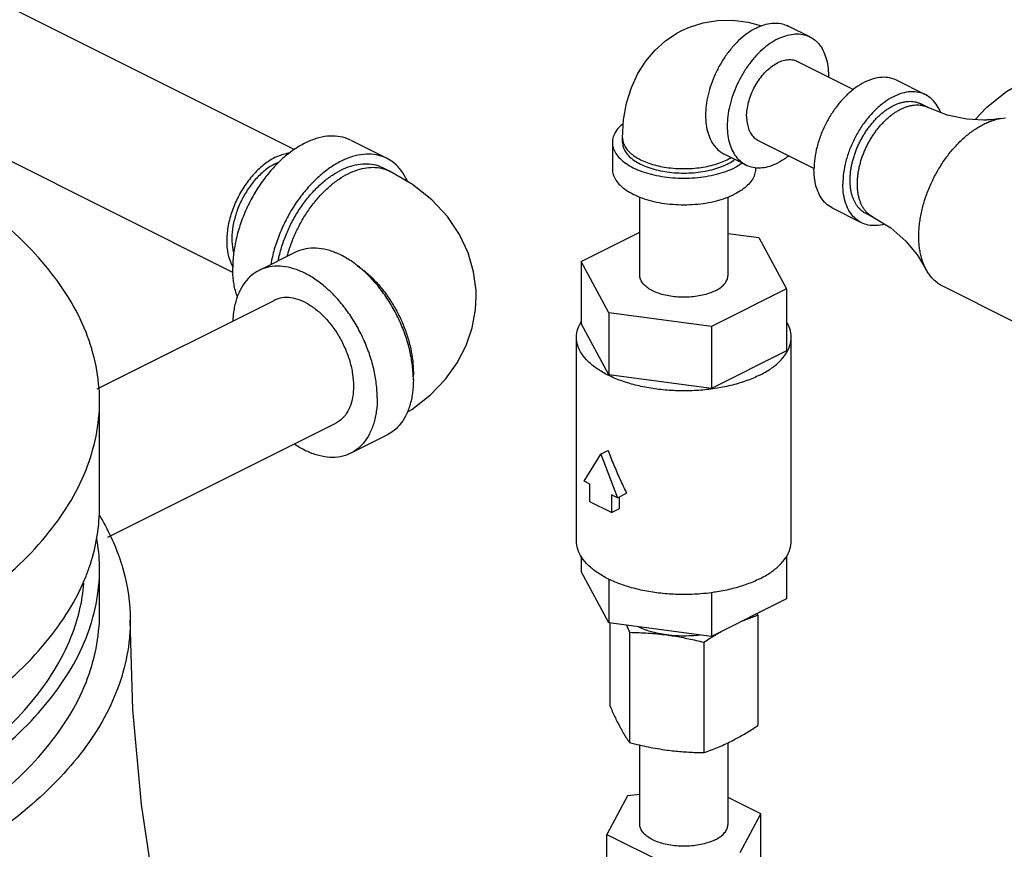
# Model space of a CAD drawing. Units: inches. Extents: x -70 to 71, y -42 to 79.
# Drawn here: x -42 to -36, y 66 to 71 of the extents above; entities that cross this region are included whole.
import ezdxf

# ---------------------------------------------------------------- set-up
doc = ezdxf.new("R2010")
doc.units = ezdxf.units.IN
doc.header["$LTSCALE"] = 1.21
doc.header["$MEASUREMENT"] = 0
doc.layers.get('0').update_dxf_attribs({"linetype": 'CONTINUOUS'})
doc.layers.add('MACHINE', color=7, linetype='CONTINUOUS')

msp = doc.modelspace()

# ---------------------------------------------------------------- linework, layer by layer
at = {"color": 7, "linetype": 'Continuous'}
for p, q in [((-40.3952, 70.268), (-43.8591, 72)), ((-40.7699, 69.5162), (-44.2348, 71.2486)), ((-37.2425, 70.9567), (-37.375, 71.023)), ((-37.3174, 70.8069), (-36.9747, 70.6356)), ((-36.5354, 70.6032), (-36.7121, 70.6916)), ((-36.5191, 70.5252), (-36.5633, 70.5473)), ((-36.0759, 70.4576), (-36.1319, 70.4504)), ((-36.0759, 70.4576), (-36.046, 70.4612)), ((-38.3876, 70.3114), (-38.3876, 70.3385)), ((-40.0503, 70.3248), (-39.8294, 70.2143)), ((-38.4501, 70.3114), (-38.4501, 70.149)), ((-37.5589, 70.3239), (-37.2167, 70.1528)), ((-37.6338, 70.1741), (-37.7664, 70.2404)), ((-39.8131, 70.1363), (-39.8573, 70.1584)), ((-37.5751, 70.1576), (-37.5751, 70.149)), ((-38.2826, 69.4995), (-38.2826, 69.9775)), ((-37.7426, 69.4995), (-37.7426, 69.9775)), ((-36.9267, 69.8206), (-37.1034, 69.9089)), ((-36.8987, 69.8765), (-36.8545, 69.8544)), ((-38.64, 69.5836), (-38.2826, 69.7623)), ((-37.7426, 69.7545), (-37.5534, 69.7292)), ((-37.5534, 69.7292), (-37.3853, 69.4155)), ((-40.3884, 69.6398), (-40.6094, 69.5293)), ((-38.64, 69.5836), (-38.64, 69.2047)), ((-38.4719, 69.2699), (-38.64, 69.5836)), ((-36.0033, 69.2191), (-36.4301, 69.4325)), ((-37.3853, 69.4155), (-37.8445, 69.1858)), ((-37.3853, 69.4155), (-37.3853, 69.0366)), ((-41.6005, 68.8045), (-40.5177, 69.3459)), ((-38.4719, 69.2699), (-38.4719, 68.891)), ((-37.8445, 69.1858), (-38.4719, 69.2699)), ((-38.4719, 68.891), (-38.64, 69.2047)), ((-37.8445, 69.1858), (-37.8445, 68.8069)), ((-38.6689, 67.8757), (-38.6689, 69.1206)), ((-37.3564, 67.8757), (-37.3564, 69.1206)), ((-37.3853, 69.0366), (-37.8445, 68.8069)), ((-37.8445, 68.8069), (-38.4719, 68.891)), ((-41.5355, 67.8979), (-40.142, 68.5946)), ((-39.8294, 68.5217), (-40.0503, 68.4112)), ((-38.6229, 68.241), (-38.5209, 68.4064)), ((-38.5209, 68.4064), (-38.4767, 68.4285)), ((-38.5209, 68.4064), (-38.4188, 68.1389)), ((-38.5872, 68.2231), (-38.6229, 68.241)), ((-38.5872, 68.1148), (-38.5872, 68.2231)), ((-38.4188, 68.1389), (-38.3633, 68.1667)), ((-38.4546, 68.0485), (-38.5872, 68.1148)), ((-38.4546, 68.1568), (-38.4546, 68.0485)), ((-38.4188, 68.1389), (-38.4546, 68.1568)), ((-38.4056, 68.073), (-38.4056, 68.1455)), ((-38.4546, 68.0485), (-38.4056, 68.073)), ((-38.64, 67.7811), (-38.64, 67.6891)), ((-37.3853, 67.7811), (-37.3853, 67.521)), ((-38.4719, 67.3754), (-38.64, 67.6891)), ((-38.4719, 67.6417), (-38.4719, 67.3754)), ((-37.8445, 67.5595), (-37.8445, 67.2914)), ((-37.3853, 67.521), (-37.8445, 67.2914)), ((-37.8445, 67.2914), (-38.4719, 67.3754)), ((-37.5595, 67.4215), (-37.5595, 66.7471)), ((-38.4658, 67.3746), (-38.4658, 66.8685)), ((-38.3443, 67.3164), (-38.3443, 66.6419)), ((-37.8912, 67.2557), (-37.8912, 66.5812)), ((-38.2826, 66.1437), (-38.2826, 66.6271)), ((-37.7426, 66.1437), (-37.7426, 66.6413)), ((-38.3571, 66.3159), (-38.4832, 66.0806)), ((-38.2826, 66.3259), (-38.3571, 66.3159)), ((-37.5421, 66.2067), (-37.7426, 66.307)), ((-37.6682, 65.9714), (-37.5421, 66.2067)), ((-37.5421, 65.8819), (-37.5421, 66.2067)), ((-38.4832, 65.7559), (-38.4832, 66.0806)), ((-38.4832, 66.0806), (-38.1387, 65.9084))]:
    msp.add_line(p, q, dxfattribs=at)
for points in [[(-38.026, 70.995), (-37.9781, 71.0164), (-37.8953, 71.0424), (-37.808, 71.0565), (-37.716, 71.058), (-37.6204, 71.0459), (-37.5384, 71.0236)], [(-38.3876, 70.3385), (-38.3813, 70.4489), (-38.363, 70.552), (-38.3334, 70.6469), (-38.2936, 70.7332), (-38.2455, 70.809), (-38.1891, 70.8756), (-38.1252, 70.9326), (-38.0548, 70.9797), (-38.026, 70.995)], [(-36.2318, 70.4505), (-36.1591, 70.5274), (-36.0402, 70.6218), (-35.8998, 70.7039)], [(-36.1808, 70.4478), (-36.2825, 70.4532), (-36.4025, 70.4787), (-36.5191, 70.5252)], [(-39.2825, 69.368), (-39.2834, 69.4054), (-39.2982, 69.5208), (-39.3319, 69.6365), (-39.385, 69.7493), (-39.4585, 69.8575), (-39.5541, 69.96), (-39.6732, 70.0544), (-39.8131, 70.1363)], [(-36.8545, 69.8544), (-36.7475, 69.789), (-36.6552, 69.7084), (-36.5837, 69.6219), (-36.5345, 69.5403)], [(-39.7051, 68.6626), (-39.6768, 68.6791), (-39.5629, 68.7679), (-39.4709, 68.8633), (-39.3986, 68.9637), (-39.3441, 69.0691), (-39.3069, 69.178), (-39.2866, 69.2902), (-39.2825, 69.368)], [(-41.1507, 65.2625), (-41.251, 65.7467), (-41.3303, 66.2644), (-41.3818, 66.8442), (-41.3983, 67.3914)]]:
    msp.add_lwpolyline(points, dxfattribs=at)
for points, start_tangent, end_tangent in [([(-37.5707, 71.0106), (-37.6191, 70.9817), (-37.6663, 70.9443), (-37.7112, 70.8991), (-37.7525, 70.8473), (-37.7895, 70.7902), (-37.821, 70.7293), (-37.8463, 70.6659), (-37.8649, 70.6017), (-37.8763, 70.5382), (-37.8801, 70.477), (-37.8763, 70.4197), (-37.8649, 70.3675), (-37.8463, 70.3219), (-37.821, 70.2839), (-37.7895, 70.2544), (-37.7663, 70.2404)], (-0.894427, -0.447214), (0.894314, -0.447439)), ([(-37.5707, 71.0106), (-37.5223, 71.0301), (-37.4751, 71.0399), (-37.4303, 71.0395), (-37.3889, 71.0292), (-37.3751, 71.023)], (0.894427, 0.447214), (0.894314, -0.447439)), ([(-37.4381, 70.9443), (-37.4865, 70.9154), (-37.5337, 70.878), (-37.5786, 70.8328), (-37.62, 70.781), (-37.6569, 70.724), (-37.6884, 70.663), (-37.7138, 70.5996), (-37.7323, 70.5354), (-37.7437, 70.4719), (-37.7475, 70.4107), (-37.7437, 70.3534), (-37.7323, 70.3012), (-37.7138, 70.2556), (-37.6884, 70.2176), (-37.6569, 70.1881), (-37.6338, 70.1741)], (-0.894427, -0.447214), (0.894314, -0.447439)), ([(-37.4381, 70.9443), (-37.3897, 70.9638), (-37.3425, 70.9736), (-37.2977, 70.9732), (-37.2563, 70.9629), (-37.2425, 70.9567)], (0.894427, 0.447214), (0.894314, -0.447439)), ([(-37.2425, 70.9567), (-37.2194, 70.9427), (-37.1878, 70.9133), (-37.1625, 70.8752), (-37.1439, 70.8296), (-37.1326, 70.7775), (-37.1288, 70.7201), (-37.1288, 70.7128)], (0.894314, -0.447439), (-0.015432, -0.999881)), ([(-37.629, 70.47), (-37.6261, 70.512), (-37.6175, 70.5557), (-37.6035, 70.5997), (-37.5844, 70.6426), (-37.5608, 70.6832), (-37.5336, 70.7202), (-37.5034, 70.7525), (-37.4713, 70.7791), (-37.4381, 70.7992), (-37.405, 70.8123), (-37.3728, 70.8178), (-37.3427, 70.8156), (-37.3174, 70.8069)], (0, 1), (0.894566, -0.446936)), ([(-36.7121, 70.6916), (-36.7531, 70.7057), (-36.802, 70.7092), (-36.8541, 70.7002), (-36.9078, 70.6791), (-36.9615, 70.6465), (-37.0136, 70.6034), (-37.0625, 70.551), (-37.1066, 70.4911), (-37.1448, 70.4253), (-37.1757, 70.3557), (-37.1985, 70.2845), (-37.2125, 70.2137), (-37.2172, 70.1456)], (-0.894566, 0.446936), (0, -1)), ([(-36.5353, 70.6032), (-36.5763, 70.6173), (-36.6252, 70.6208), (-36.6773, 70.6119), (-36.731, 70.5908), (-36.7847, 70.5581), (-36.8368, 70.515), (-36.8857, 70.4626), (-36.9299, 70.4027), (-36.968, 70.3369), (-36.9989, 70.2674), (-37.0217, 70.1961), (-37.0357, 70.1253), (-37.0404, 70.0572)], (-0.894566, 0.446936), (0, -1)), ([(-36.4436, 70.4957), (-36.4631, 70.5353), (-36.494, 70.5739), (-36.5322, 70.6015), (-36.5353, 70.6032)], (-0.361726, 0.932284), (-0.894566, 0.446936)), ([(-36.9962, 70.0793), (-36.9955, 70.1028), (-36.9935, 70.1268), (-36.9901, 70.1513), (-36.9854, 70.1761), (-36.9795, 70.2011), (-36.9722, 70.2262), (-36.9637, 70.2511), (-36.9541, 70.2759), (-36.9433, 70.3003), (-36.9314, 70.3243), (-36.9185, 70.3478), (-36.9047, 70.3705), (-36.8899, 70.3924), (-36.8744, 70.4134), (-36.8581, 70.4334), (-36.8412, 70.4522), (-36.8237, 70.4698), (-36.8057, 70.4861), (-36.7874, 70.501), (-36.7688, 70.5145), (-36.7499, 70.5263), (-36.731, 70.5366), (-36.7121, 70.5453), (-36.6933, 70.5522), (-36.6747, 70.5574), (-36.6654, 70.5593), (-36.6563, 70.5608), (-36.6384, 70.5625), (-36.6209, 70.5624), (-36.6039, 70.5604), (-36.5957, 70.5588), (-36.5877, 70.5567), (-36.5798, 70.5542), (-36.5721, 70.5513), (-36.5646, 70.5479), (-36.5633, 70.5473)], (0, 1), (0.894425, -0.447217)), ([(-36.952, 70.0572), (-36.9513, 70.0807), (-36.9493, 70.1048), (-36.9459, 70.1292), (-36.9412, 70.1541), (-36.9353, 70.179), (-36.928, 70.2041), (-36.9196, 70.229), (-36.9099, 70.2538), (-36.8991, 70.2783), (-36.8872, 70.3022), (-36.8743, 70.3257), (-36.8605, 70.3484), (-36.8457, 70.3703), (-36.8302, 70.3913), (-36.8139, 70.4113), (-36.797, 70.4301), (-36.7795, 70.4477), (-36.7615, 70.464), (-36.7432, 70.4789), (-36.7246, 70.4924), (-36.7057, 70.5042), (-36.6868, 70.5145), (-36.6679, 70.5232), (-36.6491, 70.5301), (-36.6305, 70.5353), (-36.6212, 70.5372), (-36.6121, 70.5387), (-36.5942, 70.5404), (-36.5767, 70.5403), (-36.5597, 70.5383), (-36.5515, 70.5367), (-36.5435, 70.5347), (-36.5356, 70.5321), (-36.5279, 70.5292), (-36.5204, 70.5258), (-36.5191, 70.5252)], (0, 1), (0.894425, -0.447217)), ([(-37.629, 70.47), (-37.6261, 70.4308), (-37.6175, 70.3957), (-37.6035, 70.3658), (-37.5844, 70.342), (-37.5608, 70.3249), (-37.5589, 70.3239)], (0, -1), (0.894566, -0.446936)), ([(-36.5763, 69.7368), (-36.5753, 69.772), (-36.5723, 69.8081), (-36.5672, 69.8449), (-36.5602, 69.8821), (-36.5513, 69.9196), (-36.5404, 69.9571), (-36.5277, 69.9946), (-36.5132, 70.0317), (-36.497, 70.0684), (-36.4792, 70.1044), (-36.4598, 70.1395), (-36.4391, 70.1736), (-36.4169, 70.2064), (-36.3936, 70.2379), (-36.3692, 70.2679), (-36.3438, 70.2962), (-36.3176, 70.3226), (-36.2906, 70.347), (-36.2631, 70.3694), (-36.2352, 70.3895), (-36.207, 70.4074), (-36.1786, 70.4228), (-36.1502, 70.4357), (-36.1361, 70.4413), (-36.122, 70.4461), (-36.0759, 70.4576)], (0, 1), (0.985429, 0.170086)), ([(-36.1319, 70.4504), (-36.152, 70.4489), (-36.177, 70.4478), (-36.1808, 70.4478)], (-0.996141, -0.087764), (-0.999847, -0.017517)), ([(-38.3832, 70.4277), (-38.4025, 70.4107), (-38.4287, 70.379), (-38.4448, 70.3456), (-38.4501, 70.3114)], (-0.782206, -0.62302), (-0.000001, -1)), ([(-40.0504, 70.3248), (-40.0701, 70.3335), (-40.1292, 70.3483), (-40.1933, 70.3488), (-40.2607, 70.3349), (-40.3299, 70.307), (-40.399, 70.2658), (-40.4664, 70.2122), (-40.5305, 70.1477), (-40.5896, 70.0738), (-40.6424, 69.9922), (-40.6874, 69.9051), (-40.7236, 69.8146), (-40.7502, 69.7229), (-40.7664, 69.6322), (-40.7718, 69.5448)], (-0.894315, 0.447439), (0, -1)), ([(-38.3876, 70.3385), (-38.3867, 70.3251), (-38.3791, 70.2986), (-38.364, 70.273), (-38.3418, 70.2486), (-38.3129, 70.2261), (-38.2778, 70.2059), (-38.2374, 70.1884), (-38.1924, 70.1739), (-38.1437, 70.1628), (-38.0924, 70.1553), (-38.0394, 70.1515), (-37.9859, 70.1515), (-37.9329, 70.1553), (-37.8816, 70.1628), (-37.8329, 70.1739), (-37.7879, 70.1884), (-37.7475, 70.2059)], (0, -1), (0.894427, 0.447214)), ([(-38.4501, 70.3114), (-38.4448, 70.2772), (-38.4287, 70.2438), (-38.4025, 70.2121), (-38.3666, 70.1828), (-38.322, 70.1567), (-38.2698, 70.1344), (-38.2113, 70.1165), (-38.1478, 70.1034), (-38.0811, 70.0954), (-38.0126, 70.0927), (-37.9442, 70.0954), (-37.8775, 70.1034), (-37.814, 70.1165), (-37.7555, 70.1344), (-37.7033, 70.1567)], (-0.000001, -1), (0.894427, 0.447214)), ([(-38.3876, 70.3114), (-38.383, 70.2821), (-38.3693, 70.2535), (-38.3468, 70.2263), (-38.316, 70.2012), (-38.2778, 70.1788), (-38.2331, 70.1597), (-38.1829, 70.1444), (-38.1285, 70.1331), (-38.0713, 70.1262), (-38.0126, 70.1239), (-37.954, 70.1262), (-37.8968, 70.1331), (-37.8424, 70.1444), (-37.7922, 70.1597), (-37.7475, 70.1788)], (-0.000001, -1), (0.894427, 0.447214)), ([(-40.5114, 70.2203), (-40.5775, 70.1781), (-40.6403, 70.1198), (-40.6966, 70.0483), (-40.7436, 69.9672), (-40.779, 69.8806), (-40.801, 69.7927), (-40.8084, 69.708), (-40.801, 69.6308), (-40.779, 69.5649), (-40.7726, 69.5529)], (-0.894427, -0.447214), (0.493084, -0.869982)), ([(-39.8294, 70.2143), (-39.8491, 70.223), (-39.9082, 70.2379), (-39.9723, 70.2383), (-40.0397, 70.2244), (-40.1089, 70.1965), (-40.178, 70.1553), (-40.2455, 70.1018), (-40.3095, 70.0372), (-40.3686, 69.9633), (-40.4214, 69.8818), (-40.4664, 69.7946), (-40.5027, 69.7041), (-40.5292, 69.6124), (-40.5389, 69.5654)], (-0.894315, 0.447439), (-0.174089, -0.98473)), ([(-40.5114, 70.2203), (-40.4453, 70.2442), (-40.4246, 70.2478)], (0.894427, 0.447214), (0.992197, 0.12468)), ([(-39.7036, 70.0736), (-39.7151, 70.0979), (-39.7513, 70.1522), (-39.7964, 70.1943), (-39.8294, 70.2143)], (-0.39603, 0.918237), (-0.894315, 0.447439)), ([(-37.7475, 70.2059), (-37.7239, 70.2188)], (0.894427, 0.447214), (0.856194, 0.516654)), ([(-37.7475, 70.1788), (-37.7093, 70.2012), (-37.7008, 70.2073)], (0.894427, 0.447214), (0.800627, 0.599163)), ([(-37.3707, 70.2294), (-37.3897, 70.2154), (-37.4381, 70.1865)], (-0.790954, -0.611876), (-0.894427, -0.447214)), ([(-40.5114, 70.1813), (-40.5704, 70.1437), (-40.6265, 70.0916), (-40.6767, 70.0278), (-40.7187, 69.9554), (-40.7503, 69.878), (-40.7699, 69.7995), (-40.7766, 69.724), (-40.7699, 69.655), (-40.7663, 69.6397)], (-0.894427, -0.447214), (0.255606, -0.966781)), ([(-40.5114, 70.1813), (-40.4898, 70.191)], (0.894427, 0.447214), (0.928473, 0.371401)), ([(-40.4934, 69.5878), (-40.489, 69.6088), (-40.4672, 69.6875), (-40.4375, 69.7654), (-40.4005, 69.8408), (-40.3569, 69.9121), (-40.3078, 69.9777), (-40.2542, 70.0361), (-40.1974, 70.0859), (-40.1386, 70.1262), (-40.0792, 70.1559), (-40.0204, 70.1744), (-39.9636, 70.1814), (-39.91, 70.1766), (-39.8609, 70.1601), (-39.8573, 70.1584)], (0.191697, 0.981454), (0.894345, -0.447379)), ([(-40.4377, 69.6158), (-40.4265, 69.6546), (-40.3993, 69.7292), (-40.3653, 69.8019), (-40.3252, 69.8711), (-40.2797, 69.9355), (-40.2299, 69.9937), (-40.1767, 70.0446), (-40.1213, 70.0871), (-40.0647, 70.1203), (-40.0081, 70.1437), (-39.9526, 70.1566), (-39.8995, 70.1589), (-39.8497, 70.1505), (-39.8131, 70.1363)], (0.25395, 0.967217), (0.894578, -0.446911)), ([(-38.4501, 70.149), (-38.4448, 70.1148), (-38.4287, 70.0814), (-38.4025, 70.0497), (-38.3666, 70.0205), (-38.322, 69.9944), (-38.2698, 69.9721), (-38.2113, 69.9541), (-38.1478, 69.941), (-38.0811, 69.933), (-38.0126, 69.9303), (-37.9442, 69.933), (-37.8775, 69.941), (-37.814, 69.9541), (-37.7555, 69.9721), (-37.7033, 69.9944)], (-0.000001, -1), (0.894427, 0.447214)), ([(-37.6557, 70.1849), (-37.6587, 70.1828), (-37.7033, 70.1567)], (-0.817234, -0.576305), (-0.894427, -0.447214)), ([(-37.5751, 70.149), (-37.5805, 70.1148), (-37.5966, 70.0814), (-37.6228, 70.0497), (-37.6587, 70.0205), (-37.7033, 69.9944)], (-0.000001, -1), (-0.894427, -0.447214)), ([(-37.6338, 70.1741), (-37.62, 70.168), (-37.5786, 70.1576), (-37.5337, 70.1573), (-37.4865, 70.167), (-37.4381, 70.1865)], (0.894314, -0.447439), (0.894427, 0.447214)), ([(-37.1035, 69.9089), (-37.1066, 69.9106), (-37.1448, 69.9382), (-37.1757, 69.9769), (-37.1985, 70.0253), (-37.2125, 70.0821), (-37.2172, 70.1456)], (-0.894566, 0.446936), (0, 1)), ([(-36.9267, 69.8206), (-36.9299, 69.8222), (-36.968, 69.8498), (-36.9989, 69.8885), (-37.0217, 69.9369), (-37.0357, 69.9937), (-37.0404, 70.0572)], (-0.894566, 0.446936), (0, 1)), ([(-36.8987, 69.8765), (-36.9047, 69.8796), (-36.9117, 69.8838), (-36.9185, 69.8885), (-36.9251, 69.8935), (-36.9314, 69.899), (-36.9433, 69.9111), (-36.9541, 69.9248), (-36.9637, 69.9399), (-36.9722, 69.9564), (-36.9795, 69.9742), (-36.9854, 69.9932), (-36.9901, 70.0133), (-36.9935, 70.0344), (-36.9955, 70.0565), (-36.9962, 70.0793)], (-0.894425, 0.447217), (0, 1)), ([(-36.8545, 69.8544), (-36.8605, 69.8575), (-36.8675, 69.8617), (-36.8743, 69.8664), (-36.8809, 69.8714), (-36.8872, 69.8769), (-36.8991, 69.889), (-36.9099, 69.9027), (-36.9196, 69.9178), (-36.928, 69.9343), (-36.9353, 69.9521), (-36.9412, 69.9711), (-36.9459, 69.9912), (-36.9493, 70.0123), (-36.9513, 70.0344), (-36.952, 70.0572)], (-0.894425, 0.447217), (0, 1)), ([(-36.7849, 69.8118), (-36.8368, 69.8029), (-36.8857, 69.8064), (-36.9267, 69.8206)], (-0.962143, -0.272544), (-0.894566, 0.446936)), ([(-36.5345, 69.5403), (-36.5404, 69.5524), (-36.5513, 69.5791), (-36.5602, 69.6076), (-36.5672, 69.6378), (-36.5723, 69.6695), (-36.5753, 69.7025), (-36.5763, 69.7368)], (-0.455179, 0.8904), (0, 1)), ([(-39.6684, 68.9039), (-39.6724, 68.9472), (-39.6886, 69.0379), (-39.7151, 69.1296), (-39.7513, 69.2201), (-39.7964, 69.3072), (-39.8491, 69.3888), (-39.9082, 69.4627), (-39.9723, 69.5272), (-40.0397, 69.5808), (-40.1089, 69.622), (-40.178, 69.6499), (-40.2455, 69.6638), (-40.3095, 69.6633), (-40.3686, 69.6485), (-40.3884, 69.6398)], (-0.063465, 0.997984), (-0.894315, -0.447439)), ([(-40.7432, 69.3675), (-40.7502, 69.3883), (-40.7664, 69.4628), (-40.7718, 69.5448)], (-0.343134, 0.939286), (0, 1)), ([(-39.8879, 68.7493), (-39.8934, 68.8367), (-39.9095, 68.9274), (-39.9361, 69.0191), (-39.9723, 69.1096), (-40.0174, 69.1967), (-40.0701, 69.2783), (-40.1292, 69.3522), (-40.1933, 69.4168), (-40.2607, 69.4703), (-40.3299, 69.5115), (-40.399, 69.5394), (-40.4664, 69.5533), (-40.5305, 69.5529), (-40.5896, 69.538), (-40.6093, 69.5293)], (0, 1), (-0.894315, -0.447439)), ([(-40.0131, 69.5601), (-40.0081, 69.5567), (-39.9526, 69.5142), (-39.8995, 69.4633), (-39.8497, 69.4051), (-39.8042, 69.3408), (-39.7641, 69.2716), (-39.7301, 69.1989), (-39.7029, 69.1243), (-39.6831, 69.0493), (-39.671, 68.9753), (-39.6669, 68.904)], (0.834552, -0.550929), (0, -1)), ([(-40.6093, 69.5293), (-40.6424, 69.5092), (-40.6874, 69.4672), (-40.7236, 69.4129), (-40.7502, 69.3477), (-40.7664, 69.2732), (-40.7712, 69.2199)], (-0.894315, -0.447439), (-0.04463, -0.999004)), ([(-37.8217, 69.4041), (-37.8578, 69.3889), (-37.8985, 69.3772), (-37.9428, 69.3691), (-37.9891, 69.365), (-38.0362, 69.365), (-38.0825, 69.3691), (-38.1268, 69.3772), (-38.1675, 69.3889), (-38.2036, 69.4041), (-38.2338, 69.4221), (-38.2574, 69.4425), (-38.2734, 69.4646), (-38.2816, 69.4877), (-38.2826, 69.4995)], (-0.894427, -0.447214), (0.000001, 1)), ([(-37.8217, 69.4041), (-37.7915, 69.4221), (-37.7679, 69.4425), (-37.7518, 69.4646), (-37.7437, 69.4877), (-37.7427, 69.4995)], (0.894427, 0.447214), (0.000001, 1)), ([(-36.4301, 69.4325), (-36.4391, 69.4373), (-36.4496, 69.4436), (-36.4598, 69.4506), (-36.4697, 69.4582), (-36.4792, 69.4663), (-36.4883, 69.4751), (-36.497, 69.4845), (-36.5053, 69.4945), (-36.5132, 69.505), (-36.5277, 69.5276), (-36.5345, 69.5403)], (-0.894442, 0.447183), (-0.455179, 0.8904)), ([(-40.3299, 69.334), (-40.3878, 69.356), (-40.4435, 69.3631), (-40.4948, 69.3552), (-40.5177, 69.3459)], (-0.894427, 0.447214), (-0.894401, -0.447266)), ([(-40.3299, 69.334), (-40.2719, 69.298), (-40.2162, 69.2495), (-40.1649, 69.1902), (-40.1199, 69.1225), (-40.0829, 69.0489), (-40.0555, 68.9723), (-40.0386, 68.8956), (-40.0329, 68.8218), (-40.0386, 68.7537), (-40.0555, 68.6939), (-40.0829, 68.6447), (-40.1199, 68.6081), (-40.142, 68.5946)], (0.894427, -0.447214), (-0.894401, -0.447266)), ([(-38.6689, 69.1206), (-38.6608, 69.172), (-38.6455, 69.2074)], (0.000001, 1), (0.480939, 0.876754)), ([(-38.6455, 69.2074), (-38.6408, 69.2157)], (0.480939, 0.876754), (0.51767, 0.85558)), ([(-37.3564, 69.1206), (-37.3645, 69.172), (-37.3845, 69.2157)], (0.000001, 1), (-0.517666, 0.855583)), ([(-37.5486, 68.8886), (-37.6269, 68.8552), (-37.7147, 68.8283), (-37.8099, 68.8086), (-37.91, 68.7965), (-38.0126, 68.7925), (-38.1153, 68.7965), (-38.2154, 68.8086), (-38.3106, 68.8283), (-38.3984, 68.8552), (-38.4767, 68.8886), (-38.5436, 68.9278), (-38.5974, 68.9717), (-38.6368, 69.0192), (-38.6608, 69.0693), (-38.6689, 69.1206)], (-0.894427, -0.447214), (0.000001, 1)), ([(-37.5486, 68.8886), (-37.4817, 68.9278), (-37.4279, 68.9717), (-37.3885, 69.0192), (-37.3645, 69.0693), (-37.3564, 69.1206)], (0.894427, 0.447214), (0.000001, 1)), ([(-39.6669, 68.8598), (-39.6684, 68.9039)], (0, 1), (-0.063465, 0.997984)), ([(-39.6669, 68.904), (-39.6674, 68.8815)], (0, -1), (-0.038817, -0.999246)), ([(-39.6669, 68.8598), (-39.6724, 68.7778), (-39.6886, 68.7033), (-39.7151, 68.6381), (-39.7513, 68.5838), (-39.7964, 68.5418), (-39.8294, 68.5217)], (0, -1), (-0.894315, -0.447439)), ([(-39.8879, 68.7493), (-39.8934, 68.6673), (-39.9095, 68.5928), (-39.9361, 68.5276), (-39.9723, 68.4733), (-40.0174, 68.4313), (-40.0504, 68.4112)], (0, -1), (-0.894315, -0.447439)), ([(-40.0504, 68.4112), (-40.0701, 68.4025), (-40.1292, 68.3877), (-40.1933, 68.3872), (-40.2607, 68.4011), (-40.3299, 68.429), (-40.3954, 68.4678)], (-0.894315, -0.447439), (-0.825484, 0.564426)), ([(-38.4767, 68.4285), (-38.4411, 68.3391), (-38.4031, 68.2516), (-38.3633, 68.1667)], (0.356432, -0.934321), (0.438933, -0.89852)), ([(-38.4736, 67.6422), (-38.4767, 67.6437), (-38.5436, 67.6829), (-38.5974, 67.7268), (-38.6368, 67.7743), (-38.6608, 67.8244), (-38.6689, 67.8757)], (-0.896762, 0.442513), (0.000001, 1)), ([(-37.3798, 67.7889), (-37.3645, 67.8244), (-37.3564, 67.8757)], (0.480939, 0.876754), (0.000001, 1)), ([(-37.5486, 67.6437), (-37.4817, 67.6829), (-37.4279, 67.7268), (-37.3885, 67.7743), (-37.3845, 67.7807)], (0.894427, 0.447214), (0.51767, 0.85558)), ([(-37.3845, 67.7807), (-37.3798, 67.7889)], (0.51767, 0.85558), (0.480939, 0.876754)), ([(-37.8441, 67.5586), (-37.91, 67.5516), (-38.0126, 67.5476), (-38.1153, 67.5516), (-38.2154, 67.5637), (-38.3106, 67.5834), (-38.3984, 67.6103), (-38.4736, 67.6422)], (-0.991285, -0.131733), (-0.896762, 0.442513)), ([(-37.5486, 67.6437), (-37.6269, 67.6103), (-37.7147, 67.5834), (-37.8099, 67.5637), (-37.8441, 67.5586)], (-0.894427, -0.447214), (-0.991285, -0.131733)), ([(-37.6634, 67.382), (-37.6594, 67.3837), (-37.6265, 67.3972), (-37.5934, 67.4097), (-37.5595, 67.4215)], (0.918398, 0.395657), (0.947946, 0.31843)), ([(-37.5595, 67.4215), (-37.5639, 67.4317)], (-0.396649, 0.91797), (-0.400293, 0.916387)), ([(-38.3641, 67.361), (-38.3567, 67.3446), (-38.3443, 67.3164)], (0.415191, -0.909734), (0.396649, -0.91797)), ([(-38.3443, 67.3164), (-38.2867, 67.3149), (-38.2303, 67.3119), (-38.1742, 67.3072), (-38.1178, 67.3006)], (0.999904, -0.013855), (0.991144, -0.132788)), ([(-38.1178, 67.3006), (-38.1681, 67.3092), (-38.2158, 67.3209), (-38.26, 67.3357), (-38.2973, 67.3519)], (-0.991144, 0.132788), (-0.89756, 0.440893)), ([(-37.8421, 67.2874), (-37.8078, 67.3082), (-37.7851, 67.3213)], (0.848564, 0.529092), (0.869972, 0.493101)), ([(-38.1178, 67.3006), (-38.0727, 67.294), (-38.0277, 67.2861), (-37.9828, 67.2771), (-37.9375, 67.267), (-37.8912, 67.2557)], (0.991144, -0.132788), (0.969202, -0.246267)), ([(-37.9126, 67.3), (-37.9371, 67.2972), (-37.9975, 67.2938), (-38.0581, 67.295), (-38.1178, 67.3006)], (-0.99203, -0.126), (-0.991144, 0.132788)), ([(-37.8912, 67.2557), (-37.849, 67.283), (-37.8421, 67.2874)], (0.833042, 0.55321), (0.848564, 0.529092)), ([(-38.4658, 66.8685), (-38.4503, 66.8334), (-38.4352, 66.8007), (-38.4202, 66.7698), (-38.4051, 66.7406)], (0.396649, -0.91797), (0.472347, -0.881412)), ([(-38.4051, 66.7406), (-38.393, 66.7187), (-38.3809, 66.698), (-38.3689, 66.6785), (-38.3567, 66.6599), (-38.3443, 66.6419)], (0.472347, -0.881412), (0.576392, -0.817173)), ([(-37.7254, 66.6496), (-37.6923, 66.6667), (-37.6594, 66.685), (-37.6265, 66.7044), (-37.5934, 66.725), (-37.5595, 66.7471)], (0.894427, 0.447214), (0.833042, 0.55321)), ([(-38.3443, 66.6419), (-38.2867, 66.628), (-38.2303, 66.6159), (-38.1742, 66.6055), (-38.1178, 66.597)], (0.969202, -0.246267), (0.991144, -0.132788)), ([(-38.1178, 66.597), (-38.0727, 66.5916), (-38.0277, 66.5874), (-37.9828, 66.5843), (-37.9375, 66.5823), (-37.8912, 66.5812)], (0.991144, -0.132788), (0.999904, -0.013855)), ([(-37.8912, 66.5812), (-37.849, 66.5961), (-37.8078, 66.6122), (-37.7667, 66.6299), (-37.7254, 66.6496)], (0.947946, 0.31843), (0.894427, 0.447214)), ([(-37.8217, 66.0482), (-37.8578, 66.0331), (-37.8985, 66.0213), (-37.9428, 66.0133), (-37.9891, 66.0092), (-38.0362, 66.0092), (-38.0825, 66.0133), (-38.1268, 66.0213), (-38.1675, 66.0331), (-38.2036, 66.0482), (-38.2338, 66.0662), (-38.2574, 66.0866), (-38.2734, 66.1087), (-38.2816, 66.1319), (-38.2826, 66.1437)], (-0.894427, -0.447214), (0.000001, 1)), ([(-37.8217, 66.0482), (-37.7915, 66.0662), (-37.7679, 66.0866), (-37.7518, 66.1087), (-37.7437, 66.1319), (-37.7427, 66.1437)], (0.894427, 0.447214), (0.000001, 1))]:
    msp.add_spline(points, degree=3, dxfattribs=dict(at, start_tangent=start_tangent, end_tangent=end_tangent))
at = {"layer": 'MACHINE', "color": 7, "linetype": 'Continuous'}
for p, q in [((-41.5858, 68.0805), (-41.5858, 68.73)), ((-41.5858, 67.4309), (-41.5858, 67.7016))]:
    msp.add_line(p, q, dxfattribs=at)
for points, start_tangent, end_tangent in [([(-41.5858, 68.73), (-41.6687, 69.1506), (-41.9141, 69.5551), (-42.3126, 69.9279), (-42.8489, 70.2547), (-43.5024, 70.5228), (-44.248, 70.7221), (-45.057, 70.8448), (-45.8983, 70.8862), (-46.7396, 70.8448), (-47.5486, 70.7221), (-48.2942, 70.5228), (-48.9477, 70.2547)], (-0.000005, 1), (-0.894427, -0.447214)), ([(-42.8489, 67.2053), (-42.3126, 67.532), (-41.9141, 67.9048), (-41.6687, 68.3093), (-41.5858, 68.73)], (0.894427, 0.447214), (-0.000005, 1)), ([(-41.6491, 67.7128), (-41.586, 68.063)], (0.325043, 0.945699), (0.016904, 0.999857)), ([(-41.586, 68.063), (-41.5858, 68.0805)], (0.016904, 0.999857), (-0.000005, 1)), ([(-41.5871, 68.0325), (-41.4601, 67.7596)], (0.513339, -0.858186), (0.31772, -0.948185)), ([(-41.586, 67.7191), (-41.6034, 67.8946)], (-0.016913, 0.999857), (-0.177814, 0.984064)), ([(-41.4601, 67.7596), (-41.4413, 67.6981), (-41.3984, 67.3914)], (0.31772, -0.948185), (0.005398, -0.999985)), ([(-42.8489, 66.1769), (-42.3126, 66.5036), (-41.9141, 66.8764), (-41.6687, 67.2809), (-41.5858, 67.7016)], (0.894427, 0.447214), (-0.000005, 1)), ([(-41.6687, 67.6598), (-41.655, 67.6961)], (0.367982, 0.929833), (0.338644, 0.940915)), ([(-41.655, 67.6961), (-41.6491, 67.7128)], (0.338644, 0.940915), (0.325043, 0.945699)), ([(-41.5858, 67.7016), (-41.586, 67.7191)], (-0.000005, 1), (-0.016913, 0.999857)), ([(-42.914, 66.2094), (-42.3891, 66.5292), (-41.9991, 66.894), (-41.7589, 67.2899), (-41.6814, 67.6163)], (0.894427, 0.447214), (0.082545, 0.996587)), ([(-42.8489, 66.5558), (-42.3126, 66.8825), (-41.9141, 67.2553), (-41.6687, 67.6598)], (0.894427, 0.447214), (0.367982, 0.929833)), ([(-42.8489, 65.9062), (-42.3126, 66.233), (-41.9141, 66.6058), (-41.6687, 67.0103), (-41.5858, 67.4309)], (0.894427, 0.447214), (-0.000005, 1)), ([(-41.3984, 67.3914), (-41.4033, 67.2811), (-41.5171, 66.8737), (-41.7812, 66.4793), (-42.1883, 66.1141), (-42.7163, 65.7964)], (0.005398, -0.999985), (-0.894429, -0.447211))]:
    msp.add_spline(points, degree=3, dxfattribs=dict(at, start_tangent=start_tangent, end_tangent=end_tangent))

doc.saveas('drawing.dxf')
